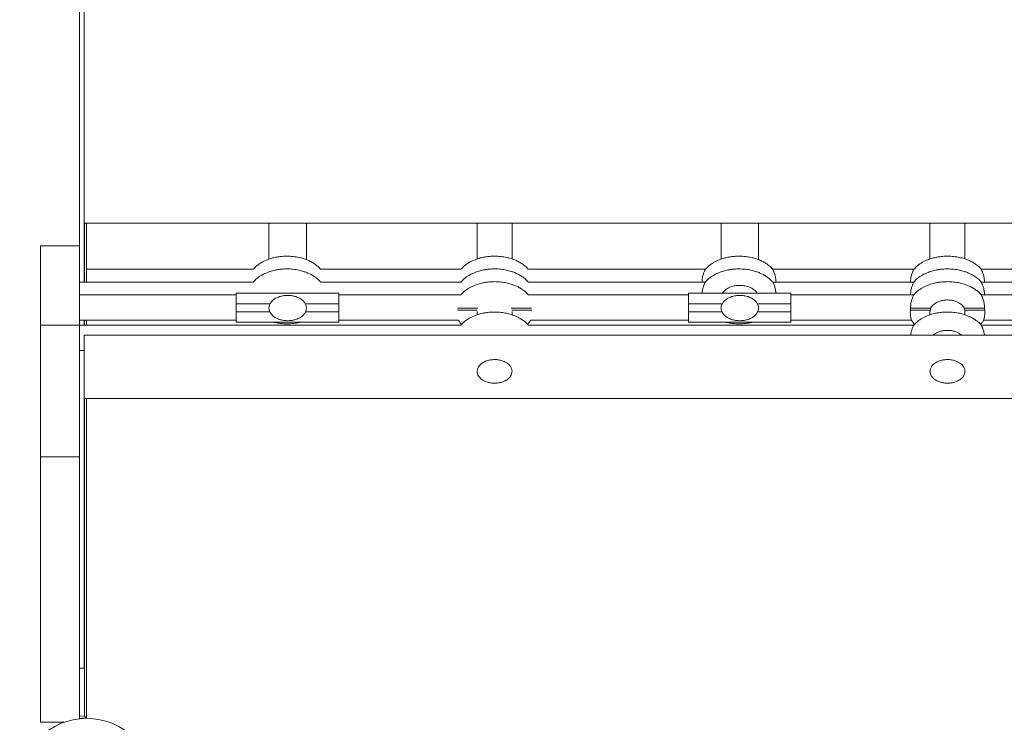
# Model space of a CAD drawing. Units: millimetres. Extents: x -11728 to 6040, y -16421 to -444.
# Drawn here: x -3442 to -2509, y -8497 to -7832 of the extents above; entities that cross this region are included whole.
import ezdxf

# ---------------------------------------------------------------- set-up
doc = ezdxf.new("R2010")
doc.units = ezdxf.units.MM

msp = doc.modelspace()

# ---------------------------------------------------------------- linework, layer by layer
at = {"color": 7, "linetype": 'Continuous', "lineweight": 15}
for p, q in [((-3380.756, -7701.342), (-3380.756, -8079.985)), ((-3385.194, -7735.664), (-3385.194, -8045.664)), ((-3380.756, -7755.271), (-3380.756, -8024.1)), ((368.966, -8024.1), (-3380.756, -8024.1)), ((-3378.579, -8024.1), (-3378.579, -8079.985)), ((-3422.174, -8045.664), (-3385.194, -8045.664)), ((-3422.174, -8120.837), (-3422.174, -8045.664)), ((-3385.194, -8120.837), (-3385.194, -8045.664)), ((-3220.791, -8067.904), (-3378.579, -8067.904)), ((-3024.06, -8067.904), (-3156.904, -8067.904)), ((-2792.582, -8067.904), (-2960.173, -8067.904)), ((-2595.111, -8067.904), (-2728.668, -8067.904)), ((-2364.359, -8067.904), (-2531.197, -8067.904)), ((-3220.79, -8079.985), (-3385.194, -8079.985)), ((-3024.059, -8079.985), (-3156.905, -8079.985)), ((-2792.581, -8079.985), (-2960.174, -8079.985)), ((-2595.11, -8079.985), (-2728.669, -8079.985)), ((-2364.358, -8079.985), (-2531.198, -8079.985)), ((-3236.866, -8092.068), (-3385.194, -8092.068)), ((-3236.866, -8090.664), (-3139.684, -8090.664)), ((-3024.009, -8092.068), (-3139.684, -8092.068)), ((-2808.643, -8092.068), (-2960.24, -8092.068)), ((-2808.643, -8090.664), (-2711.462, -8090.664)), ((-2595.11, -8092.068), (-2711.462, -8092.068)), ((-2380.42, -8092.068), (-2531.199, -8092.068)), ((-3236.866, -8108.164), (-3236.866, -8100.664)), ((-3139.684, -8108.164), (-3139.684, -8100.664)), ((-2808.643, -8108.164), (-2808.643, -8100.664)), ((-2711.462, -8108.164), (-2711.462, -8100.664)), ((-3205.863, -8104.409), (-3205.863, -8104.646)), ((-3170.363, -8104.646), (-3170.363, -8104.409)), ((-3008.728, -8107.958), (-3008.728, -8111.168)), ((-2975.594, -8111.095), (-2975.594, -8107.963)), ((-2777.64, -8104.409), (-2777.64, -8104.646)), ((-2742.14, -8104.646), (-2742.14, -8104.409)), ((-2598.248, -8104.664), (-2598.335, -8106.664)), ((-2579.765, -8107.959), (-2579.765, -8111.168)), ((-2579.652, -8106.664), (-2579.655, -8107.959)), ((-2579.652, -8106.664), (-2579.01, -8104.664)), ((-2547.39, -8104.664), (-2546.746, -8106.664)), ((-2546.707, -8107.966), (-2546.746, -8106.664)), ((-2546.632, -8111.095), (-2546.632, -8107.963)), ((-2527.973, -8106.664), (-2528.06, -8104.664)), ((-3422.174, -8245.664), (-3422.174, -8120.837)), ((-3422.174, -8120.837), (-3385.194, -8120.837)), ((-3385.194, -8116.067), (-3236.866, -8116.067)), ((-3023.98, -8120.807), (-3385.194, -8120.807)), ((-3385.194, -8245.664), (-3385.194, -8120.837)), ((-3380.756, -8116.067), (-3380.756, -8120.807)), ((-3378.579, -8116.067), (-3378.579, -8120.807)), ((-3139.684, -8118.164), (-3236.866, -8118.164)), ((-3139.684, -8116.067), (-3026.357, -8116.067)), ((-2595.083, -8120.807), (-2960.262, -8120.807)), ((-2957.911, -8116.067), (-2808.643, -8116.067)), ((-2711.462, -8118.164), (-2808.643, -8118.164)), ((-2711.462, -8116.067), (-2597.433, -8116.067)), ((-2166.121, -8120.807), (-2531.225, -8120.807)), ((-2528.875, -8116.067), (-2380.42, -8116.067)), ((371.924, -8130.446), (-3380.756, -8130.446)), ((-3385.194, -8144.808), (-3380.756, -8144.808)), ((-3008.728, -8164.543), (-3008.728, -8164.649)), ((-2975.594, -8164.649), (-2975.594, -8164.543)), ((-2579.765, -8164.541), (-2579.765, -8164.649)), ((-2546.632, -8164.649), (-2546.632, -8164.541)), ((-3380.756, -8190.446), (371.924, -8190.446)), ((-3380.756, -8190.621), (-3380.756, -8445.664)), ((-3378.579, -8190.446), (-3378.579, -8493.035)), ((-3422.174, -8245.664), (-3385.194, -8245.664)), ((-3422.174, -8497.053), (-3422.174, -8245.664)), ((-3385.194, -8493.635), (-3385.194, -8245.664)), ((-3380.756, -8445.664), (-3385.194, -8445.664)), ((-3422.174, -8497.053), (-3400.039, -8497.053))]:
    msp.add_line(p, q, dxfattribs=at)
at = {"color": 8, "linetype": 'Continuous', "lineweight": 15}
for p, q in [((-3380.579, -8079.985), (-3380.579, -8024.1)), ((-3204.977, -8100.664), (-3236.866, -8100.664)), ((-3139.684, -8100.664), (-3171.249, -8100.664)), ((-2776.754, -8100.664), (-2808.643, -8100.664)), ((-2711.462, -8100.664), (-2743.026, -8100.664)), ((-3236.866, -8108.164), (-3204.993, -8108.164)), ((-3171.232, -8108.164), (-3139.684, -8108.164)), ((-2808.643, -8108.164), (-2776.771, -8108.164)), ((-2743.009, -8108.164), (-2711.462, -8108.164)), ((-3380.579, -8120.807), (-3380.579, -8116.067)), ((-3380.579, -8491.065), (-3380.579, -8190.446)), ((-3385.194, -8491.37), (-3380.579, -8491.065))]:
    msp.add_line(p, q, dxfattribs=at)
at = {"color": 7, "linetype": 'Continuous', "lineweight": 15, "flags": 128}
msp.add_lwpolyline([(-3378.579, -8493.035), (-3383.324, -8493.212), (-3385.194, -8493.38)], dxfattribs=at)
at = {"color": 7, "linetype": 'Continuous', "lineweight": 15}
msp.add_circle((-3378.469, -8556.777), 63.5, dxfattribs=at)
for points, knots in [([(-3205.863, -8024.1), (-3205.863, -8025.836), (-3205.863, -8030.261), (-3205.863, -8037.146), (-3205.863, -8044.89), (-3205.863, -8052.06), (-3205.863, -8056.39), (-3205.863, -8058.367)], [0, 0, 0, 0, 0.1336873, 0.3407451, 0.5630295, 0.8005443, 1, 1, 1, 1]), ([(-3170.363, -8058.866), (-3170.363, -8058.207), (-3170.363, -8055.632), (-3170.363, -8050.801), (-3170.363, -8044.592), (-3170.363, -8038.49), (-3170.363, -8032.353), (-3170.363, -8027.601), (-3170.363, -8024.746), (-3170.363, -8024.1)], [0, 0, 0, 0, 0.0687881, 0.2686323, 0.4548906, 0.6275317, 0.7865596, 0.9516512, 1, 1, 1, 1]), ([(-3008.728, -8024.1), (-3008.728, -8024.68), (-3008.728, -8027.633), (-3008.728, -8033.073), (-3008.728, -8040.566), (-3008.728, -8048.388), (-3008.728, -8054.382), (-3008.728, -8057.554), (-3008.728, -8058.235)], [0, 0, 0, 0, 0.0459917, 0.2340084, 0.4461954, 0.6796468, 0.9312, 1, 1, 1, 1]), ([(-2975.594, -8058.162), (-2975.594, -8056.427), (-2975.594, -8052.732), (-2975.594, -8046.94), (-2975.594, -8041.224), (-2975.594, -8033.894), (-2975.594, -8028.334), (-2975.594, -8024.219), (-2975.594, -8024.1)], [0, 0, 0, 0, 0.1704709, 0.3629793, 0.5333237, 0.6791906, 0.9907129, 1, 1, 1, 1]), ([(-2777.64, -8024.1), (-2777.64, -8026.041), (-2777.64, -8031.166), (-2777.64, -8038.994), (-2777.64, -8047.601), (-2777.64, -8054.108), (-2777.64, -8057.467), (-2777.64, -8058.367)], [0, 0, 0, 0, 0.14871617, 0.39270974, 0.64476078, 0.9048499, 1, 1, 1, 1]), ([(-2742.14, -8058.866), (-2742.14, -8058.09), (-2742.14, -8055.123), (-2742.14, -8049.496), (-2742.14, -8042.272), (-2742.14, -8035.118), (-2742.14, -8029.127), (-2742.14, -8025.405), (-2742.14, -8024.1)], [0, 0, 0, 0, 0.08125492, 0.31047305, 0.5237126, 0.72094367, 0.9021861, 1, 1, 1, 1]), ([(-2579.765, -8024.1), (-2579.765, -8025.572), (-2579.765, -8029.751), (-2579.765, -8036.523), (-2579.765, -8044.511), (-2579.765, -8051.863), (-2579.765, -8056.299), (-2579.765, -8058.235)], [0, 0, 0, 0, 0.1171394, 0.3324511, 0.5641486, 0.8097208, 1, 1, 1, 1]), ([(-2546.632, -8058.162), (-2546.632, -8056.918), (-2546.632, -8053.551), (-2546.632, -8047.817), (-2546.632, -8041.252), (-2546.632, -8035.009), (-2546.632, -8029.355), (-2546.632, -8025.734), (-2546.632, -8024.1)], [0, 0, 0, 0, 0.1236143, 0.3346762, 0.5305902, 0.7092586, 0.8687605, 1, 1, 1, 1]), ([(-3156.969, -8067.904), (-3157.199, -8067.618), (-3158.2, -8066.371), (-3160.369, -8064.482), (-3163.376, -8062.29), (-3166.576, -8060.481), (-3169.859, -8058.994), (-3173.493, -8057.696), (-3177.808, -8056.559), (-3183.03, -8055.708), (-3188.328, -8055.416), (-3193.113, -8055.613), (-3196.865, -8056.056), (-3199.887, -8056.614), (-3203.313, -8057.439), (-3207.564, -8058.81), (-3212.616, -8061.196), (-3217.221, -8064.193), (-3219.642, -8066.745), (-3220.741, -8067.904)], [0, 0, 0, 0, 0.0155924, 0.0680856, 0.1216721, 0.1740385, 0.2243074, 0.2750314, 0.338261, 0.4141033, 0.5000086, 0.5637797, 0.6178509, 0.6608285, 0.6945753, 0.767916, 0.8505949, 0.9321368, 1, 1, 1, 1]), ([(-2960.238, -8067.904), (-2960.468, -8067.618), (-2961.469, -8066.371), (-2963.638, -8064.482), (-2966.645, -8062.29), (-2969.845, -8060.481), (-2973.128, -8058.994), (-2976.763, -8057.696), (-2981.077, -8056.559), (-2986.299, -8055.708), (-2991.597, -8055.416), (-2996.382, -8055.613), (-3000.134, -8056.056), (-3003.156, -8056.614), (-3006.582, -8057.438), (-3010.833, -8058.81), (-3015.885, -8061.196), (-3020.49, -8064.193), (-3022.911, -8066.745), (-3024.01, -8067.904)], [0, 0, 0, 0, 0.0155924, 0.0680856, 0.1216722, 0.1740385, 0.2243074, 0.2750315, 0.3382611, 0.4141017, 0.5000087, 0.5637782, 0.617851, 0.660827, 0.6945754, 0.7679162, 0.850595, 0.9321356, 1, 1, 1, 1]), ([(-2760.625, -8055.499), (-2762.122, -8055.534), (-2764.89, -8055.599), (-2768.642, -8056.059), (-2771.664, -8056.613), (-2775.09, -8057.439), (-2779.341, -8058.81), (-2784.393, -8061.196), (-2789.018, -8064.208), (-2791.455, -8066.778), (-2792.571, -8067.956)], [0, 0, 0, 0, 0.1272758, 0.2351953, 0.3209676, 0.3883202, 0.5346952, 0.6997072, 0.8624503, 1, 1, 1, 1]), ([(-2728.707, -8067.952), (-2728.949, -8067.65), (-2729.963, -8066.386), (-2732.146, -8064.482), (-2735.153, -8062.29), (-2738.353, -8060.481), (-2741.636, -8058.994), (-2745.271, -8057.695), (-2749.585, -8056.564), (-2754.808, -8055.682), (-2758.607, -8055.562), (-2760.625, -8055.499)], [0, 0, 0, 0, 0.0329003, 0.1376991, 0.2446831, 0.3492257, 0.4495837, 0.5508535, 0.6770833, 0.8284966, 1, 1, 1, 1]), ([(-2563.154, -8055.499), (-2564.652, -8055.534), (-2567.419, -8055.599), (-2571.172, -8056.059), (-2574.193, -8056.613), (-2577.619, -8057.439), (-2581.871, -8058.81), (-2586.923, -8061.196), (-2591.548, -8064.208), (-2593.985, -8066.778), (-2595.101, -8067.956)], [0, 0, 0, 0, 0.1272761, 0.2351927, 0.3209685, 0.3883213, 0.5346967, 0.6997092, 0.86245, 1, 1, 1, 1]), ([(-2531.236, -8067.952), (-2531.478, -8067.65), (-2532.492, -8066.386), (-2534.675, -8064.482), (-2537.683, -8062.29), (-2540.883, -8060.481), (-2544.165, -8058.994), (-2547.8, -8057.695), (-2552.115, -8056.564), (-2557.337, -8055.682), (-2561.136, -8055.562), (-2563.154, -8055.499)], [0, 0, 0, 0, 0.0329003, 0.137699, 0.2446803, 0.3492258, 0.4495838, 0.5508504, 0.6770834, 0.8284966, 1, 1, 1, 1]), ([(-3156.97, -8079.985), (-3157.199, -8079.7), (-3158.2, -8078.453), (-3160.369, -8076.564), (-3163.376, -8074.373), (-3166.576, -8072.564), (-3169.859, -8071.077), (-3173.494, -8069.778), (-3177.808, -8068.64), (-3183.03, -8067.791), (-3188.328, -8067.499), (-3193.113, -8067.694), (-3196.865, -8068.139), (-3199.887, -8068.696), (-3203.313, -8069.521), (-3207.564, -8070.893), (-3212.616, -8073.278), (-3217.221, -8076.275), (-3219.641, -8078.827), (-3220.74, -8079.985)], [0, 0, 0, 0, 0.0155822, 0.0680771, 0.1216612, 0.1740292, 0.2242996, 0.2750251, 0.3382584, 0.4141018, 0.5000097, 0.5637825, 0.6178561, 0.660835, 0.6945828, 0.7679258, 0.8506071, 0.9321515, 1, 1, 1, 1]), ([(-2960.239, -8079.985), (-2960.468, -8079.7), (-2961.469, -8078.453), (-2963.638, -8076.564), (-2966.645, -8074.373), (-2969.845, -8072.564), (-2973.128, -8071.077), (-2976.763, -8069.778), (-2981.077, -8068.64), (-2986.299, -8067.791), (-2991.597, -8067.499), (-2996.382, -8067.694), (-3000.134, -8068.139), (-3003.156, -8068.697), (-3006.582, -8069.521), (-3010.833, -8070.893), (-3015.885, -8073.278), (-3020.49, -8076.275), (-3022.91, -8078.827), (-3024.009, -8079.985)], [0, 0, 0, 0, 0.0155823, 0.0680771, 0.1216613, 0.1740292, 0.2242996, 0.2750252, 0.3382584, 0.4141002, 0.5000099, 0.563781, 0.6178562, 0.6608335, 0.694583, 0.7679259, 0.8506072, 0.9321503, 1, 1, 1, 1]), ([(-2795.672, -8079.985), (-2795.607, -8078.869), (-2795.466, -8076.465), (-2794.675, -8073.09), (-2793.844, -8070.694), (-2793.219, -8069.225), (-2792.846, -8068.433), (-2792.614, -8067.979), (-2792.595, -8067.952), (-2792.587, -8067.94)], [0, 0, 0, 0, 0.1751466, 0.3772061, 0.5891816, 0.7000468, 0.8144074, 0.9199676, 1, 1, 1, 1]), ([(-2760.625, -8067.582), (-2762.122, -8067.616), (-2764.89, -8067.681), (-2768.642, -8068.142), (-2771.664, -8068.696), (-2775.09, -8069.521), (-2779.341, -8070.893), (-2784.393, -8073.278), (-2789.018, -8076.29), (-2791.455, -8078.861), (-2792.571, -8080.038)], [0, 0, 0, 0, 0.1272775, 0.2352006, 0.3209745, 0.3883283, 0.5347059, 0.6997209, 0.862467, 1, 1, 1, 1]), ([(-2728.708, -8080.034), (-2728.95, -8079.732), (-2729.963, -8078.468), (-2732.146, -8076.564), (-2735.153, -8074.373), (-2738.353, -8072.564), (-2741.636, -8071.077), (-2745.271, -8069.777), (-2749.585, -8068.646), (-2754.808, -8067.765), (-2758.607, -8067.645), (-2760.625, -8067.582)], [0, 0, 0, 0, 0.0328759, 0.137678, 0.2446576, 0.3492035, 0.4495647, 0.5508378, 0.6770751, 0.8284911, 1, 1, 1, 1]), ([(-2728.671, -8067.923), (-2728.673, -8067.918), (-2728.705, -8067.842), (-2728.381, -8068.46), (-2727.59, -8070.195), (-2726.747, -8072.554), (-2726.155, -8074.928), (-2725.725, -8077.211), (-2725.63, -8078.963), (-2725.575, -8079.985)], [0, 0, 0, 0, 0.0124309, 0.2056899, 0.4005986, 0.6140975, 0.7250224, 0.8395057, 1, 1, 1, 1]), ([(-2598.201, -8079.985), (-2598.136, -8078.869), (-2597.996, -8076.465), (-2597.204, -8073.09), (-2596.374, -8070.694), (-2595.748, -8069.225), (-2595.375, -8068.433), (-2595.144, -8067.979), (-2595.125, -8067.952), (-2595.116, -8067.94)], [0, 0, 0, 0, 0.1751466, 0.3772061, 0.5891816, 0.7000468, 0.8144074, 0.9199676, 1, 1, 1, 1]), ([(-2563.154, -8067.582), (-2564.652, -8067.616), (-2567.419, -8067.681), (-2571.172, -8068.142), (-2574.193, -8068.696), (-2577.619, -8069.521), (-2581.871, -8070.893), (-2586.923, -8073.278), (-2591.548, -8076.29), (-2593.984, -8078.861), (-2595.1, -8080.038)], [0, 0, 0, 0, 0.1272776, 0.2351974, 0.3209746, 0.3883284, 0.5347061, 0.6997212, 0.8624645, 1, 1, 1, 1]), ([(-2531.237, -8080.034), (-2531.479, -8079.732), (-2532.492, -8078.468), (-2534.675, -8076.564), (-2537.683, -8074.373), (-2540.883, -8072.564), (-2544.165, -8071.077), (-2547.8, -8069.777), (-2552.115, -8068.646), (-2557.337, -8067.765), (-2561.136, -8067.645), (-2563.154, -8067.582)], [0, 0, 0, 0, 0.0328759, 0.137678, 0.2446548, 0.3492036, 0.4495648, 0.5508347, 0.6770752, 0.8284911, 1, 1, 1, 1]), ([(-2531.201, -8067.923), (-2531.203, -8067.918), (-2531.234, -8067.842), (-2530.91, -8068.46), (-2530.119, -8070.195), (-2529.276, -8072.554), (-2528.685, -8074.928), (-2528.254, -8077.211), (-2528.16, -8078.963), (-2528.105, -8079.985)], [0, 0, 0, 0, 0.0124309, 0.2056905, 0.400598, 0.6140969, 0.7250219, 0.8395062, 1, 1, 1, 1]), ([(-2960.24, -8092.068), (-2960.469, -8091.782), (-2961.469, -8090.535), (-2963.638, -8088.647), (-2966.645, -8086.455), (-2969.845, -8084.646), (-2973.128, -8083.159), (-2976.763, -8081.861), (-2981.077, -8080.723), (-2986.299, -8079.874), (-2991.597, -8079.581), (-2996.382, -8079.777), (-3000.134, -8080.221), (-3003.156, -8080.779), (-3006.582, -8081.604), (-3010.833, -8082.975), (-3015.885, -8085.361), (-3020.49, -8088.358), (-3022.91, -8090.909), (-3024.009, -8092.068)], [0, 0, 0, 0, 0.015572, 0.068068, 0.1216533, 0.1740225, 0.224294, 0.2750207, 0.3382553, 0.4140988, 0.5000103, 0.5637829, 0.6178585, 0.6608379, 0.6945882, 0.7679328, 0.8506159, 0.9321608, 1, 1, 1, 1]), ([(-2795.557, -8090.664), (-2795.515, -8090.026), (-2795.39, -8088.105), (-2794.668, -8085.178), (-2793.847, -8082.776), (-2793.219, -8081.308), (-2792.846, -8080.515), (-2792.614, -8080.061), (-2792.595, -8080.034), (-2792.586, -8080.022)], [0, 0, 0, 0, 0.1086688, 0.3270803, 0.5562017, 0.676041, 0.7996731, 0.9137871, 1, 1, 1, 1]), ([(-2743.473, -8090.664), (-2743.635, -8090.315), (-2744.096, -8089.319), (-2745.419, -8088.032), (-2747.325, -8086.483), (-2749.793, -8085.134), (-2753.07, -8083.943), (-2756.87, -8083.207), (-2761.121, -8083.077), (-2765.359, -8083.618), (-2768.911, -8084.71), (-2771.697, -8086.102), (-2773.629, -8087.423), (-2775.131, -8088.902), (-2776.048, -8089.936), (-2776.343, -8090.589), (-2776.377, -8090.664)], [0, 0, 0, 0, 0.03066814, 0.08764305, 0.14471514, 0.22720499, 0.3098192, 0.42119163, 0.5326316, 0.64543084, 0.75807483, 0.82510529, 0.89203988, 0.94275334, 0.99340596, 1, 1, 1, 1]), ([(-2728.672, -8080.005), (-2728.674, -8080), (-2728.705, -8079.922), (-2728.381, -8080.543), (-2727.59, -8082.276), (-2726.744, -8084.634), (-2726.158, -8087.011), (-2725.793, -8088.844), (-2725.716, -8090.117), (-2725.684, -8090.664)], [0, 0, 0, 0, 0.0130493, 0.2219156, 0.4325694, 0.663343, 0.7832395, 0.9069787, 1, 1, 1, 1]), ([(-2598.203, -8092.068), (-2598.138, -8090.951), (-2597.998, -8088.548), (-2597.206, -8085.173), (-2596.375, -8082.776), (-2595.749, -8081.308), (-2595.375, -8080.515), (-2595.144, -8080.061), (-2595.124, -8080.034), (-2595.116, -8080.022)], [0, 0, 0, 0, 0.17517029, 0.37728627, 0.58931318, 0.70021132, 0.81461937, 0.92021936, 1, 1, 1, 1]), ([(-2563.154, -8079.664), (-2564.652, -8079.699), (-2567.419, -8079.764), (-2571.172, -8080.223), (-2574.193, -8080.779), (-2577.619, -8081.604), (-2581.871, -8082.975), (-2586.923, -8085.361), (-2591.547, -8088.373), (-2593.984, -8090.943), (-2595.1, -8092.12)], [0, 0, 0, 0, 0.1272799, 0.2352001, 0.3209813, 0.3883364, 0.5347167, 0.6997348, 0.8624811, 1, 1, 1, 1]), ([(-2531.238, -8092.115), (-2531.48, -8091.814), (-2532.493, -8090.55), (-2534.675, -8088.647), (-2537.683, -8086.455), (-2540.883, -8084.646), (-2544.165, -8083.159), (-2547.8, -8081.86), (-2552.115, -8080.728), (-2557.337, -8079.847), (-2561.136, -8079.728), (-2563.154, -8079.664)], [0, 0, 0, 0, 0.0328411, 0.137647, 0.2446277, 0.3491802, 0.449545, 0.5508186, 0.6770636, 0.828485, 1, 1, 1, 1]), ([(-2531.202, -8080.005), (-2531.203, -8080), (-2531.234, -8079.922), (-2530.91, -8080.543), (-2530.119, -8082.276), (-2529.275, -8084.635), (-2528.683, -8087.009), (-2528.252, -8089.292), (-2528.158, -8091.045), (-2528.103, -8092.068)], [0, 0, 0, 0, 0.0120771, 0.2053833, 0.4003421, 0.6139245, 0.7248872, 0.8394089, 1, 1, 1, 1]), ([(-3236.866, -8100.664), (-3236.866, -8099.74), (-3236.866, -8097.82), (-3236.866, -8095.101), (-3236.866, -8092.696), (-3236.866, -8090.99), (-3236.866, -8090.77), (-3236.866, -8090.664)], [0, 0, 0, 0, 0.1768015, 0.3671517, 0.563556, 0.790275, 1, 1, 1, 1]), ([(-3188.113, -8116.645), (-3187.043, -8116.607), (-3184.74, -8116.526), (-3181.129, -8115.785), (-3177.674, -8114.483), (-3174.674, -8112.629), (-3172.36, -8110.412), (-3170.756, -8107.697), (-3170.169, -8104.645), (-3170.755, -8101.594), (-3172.36, -8098.879), (-3174.674, -8096.662), (-3177.674, -8094.809), (-3181.129, -8093.5), (-3184.74, -8092.785), (-3188.113, -8092.581), (-3191.485, -8092.785), (-3195.096, -8093.5), (-3198.551, -8094.809), (-3201.551, -8096.662), (-3203.865, -8098.879), (-3205.47, -8101.594), (-3206.056, -8104.645), (-3205.47, -8107.697), (-3203.865, -8110.412), (-3201.551, -8112.629), (-3198.551, -8114.483), (-3195.096, -8115.785), (-3191.485, -8116.526), (-3189.182, -8116.607), (-3188.113, -8116.645)], [0, 0, 0, 0, 0.0340711, 0.0733609, 0.116906, 0.1510663, 0.1851153, 0.218087, 0.249998, 0.281914, 0.3148856, 0.3489347, 0.383095, 0.4266382, 0.465929, 0.5000001, 0.5340712, 0.5733621, 0.6169041, 0.6510654, 0.6851145, 0.7180862, 0.7500021, 0.7819131, 0.8148848, 0.8489339, 0.8830952, 0.9266391, 0.9659289, 1, 1, 1, 1]), ([(-3139.684, -8090.664), (-3139.684, -8090.739), (-3139.684, -8090.894), (-3139.684, -8092.178), (-3139.684, -8094.33), (-3139.684, -8097.281), (-3139.684, -8099.566), (-3139.684, -8100.664)], [0, 0, 0, 0, 0.1768072, 0.3671554, 0.5635379, 0.7902633, 1, 1, 1, 1]), ([(-2808.643, -8100.664), (-2808.643, -8099.74), (-2808.643, -8097.82), (-2808.643, -8095.101), (-2808.643, -8092.696), (-2808.643, -8090.99), (-2808.643, -8090.77), (-2808.643, -8090.664)], [0, 0, 0, 0, 0.1768015, 0.3671517, 0.563556, 0.790275, 1, 1, 1, 1]), ([(-2759.89, -8116.645), (-2758.82, -8116.607), (-2756.517, -8116.526), (-2752.906, -8115.785), (-2749.451, -8114.483), (-2746.452, -8112.629), (-2744.138, -8110.412), (-2742.533, -8107.697), (-2741.946, -8104.645), (-2742.533, -8101.594), (-2744.138, -8098.879), (-2746.452, -8096.662), (-2749.451, -8094.809), (-2752.906, -8093.5), (-2756.517, -8092.785), (-2759.89, -8092.581), (-2763.263, -8092.785), (-2766.873, -8093.5), (-2770.329, -8094.809), (-2773.328, -8096.662), (-2775.642, -8098.879), (-2777.247, -8101.594), (-2777.833, -8104.645), (-2777.247, -8107.697), (-2775.642, -8110.412), (-2773.328, -8112.629), (-2770.329, -8114.483), (-2766.874, -8115.785), (-2763.263, -8116.526), (-2760.96, -8116.607), (-2759.89, -8116.645)], [0, 0, 0, 0, 0.0340699, 0.073361, 0.1169049, 0.1510663, 0.1851146, 0.2180863, 0.2499975, 0.2819138, 0.3148855, 0.3489337, 0.3830951, 0.4266372, 0.4659293, 0.4999992, 0.5340704, 0.5733612, 0.6169045, 0.6510648, 0.685114, 0.7180857, 0.7500017, 0.7819127, 0.8148844, 0.8489335, 0.8830939, 0.926639, 0.9659288, 1, 1, 1, 1]), ([(-2711.462, -8090.664), (-2711.462, -8090.739), (-2711.462, -8090.894), (-2711.462, -8092.178), (-2711.462, -8094.33), (-2711.462, -8097.281), (-2711.462, -8099.566), (-2711.462, -8100.664)], [0, 0, 0, 0, 0.1768072, 0.3671554, 0.5635379, 0.7902633, 1, 1, 1, 1]), ([(-2598.248, -8104.664), (-2598.175, -8103.373), (-2598.029, -8100.792), (-2597.21, -8097.254), (-2596.376, -8094.859), (-2595.75, -8093.39), (-2595.376, -8092.597), (-2595.144, -8092.143), (-2595.124, -8092.116), (-2595.115, -8092.104)], [0, 0, 0, 0, 0.1971548, 0.3939377, 0.6003732, 0.7083613, 0.8197592, 0.9225968, 1, 1, 1, 1]), ([(-2531.202, -8092.086), (-2531.204, -8092.081), (-2531.235, -8092.004), (-2530.91, -8092.624), (-2530.118, -8094.357), (-2529.274, -8096.716), (-2528.681, -8099.089), (-2528.224, -8101.538), (-2528.123, -8103.466), (-2528.06, -8104.664)], [0, 0, 0, 0, 0.011404, 0.1996168, 0.3894576, 0.5974321, 0.7054852, 0.8169968, 1, 1, 1, 1]), ([(-2547.39, -8104.664), (-2547.695, -8104.117), (-2548.306, -8103.022), (-2549.716, -8101.509), (-2551.483, -8100.137), (-2553.906, -8098.811), (-2556.85, -8097.758), (-2560.301, -8097.103), (-2563.846, -8096.943), (-2567.307, -8097.277), (-2570.577, -8098.071), (-2573.261, -8099.176), (-2575.409, -8100.493), (-2577.431, -8102.123), (-2578.41, -8103.699), (-2579.01, -8104.664)], [0, 0, 0, 0, 0.0515581, 0.1032111, 0.1684725, 0.2338455, 0.3274269, 0.4211282, 0.5174456, 0.6137543, 0.7016833, 0.7894991, 0.8483142, 0.9070538, 1, 1, 1, 1]), ([(-3236.866, -8118.164), (-3236.866, -8118.089), (-3236.866, -8117.934), (-3236.866, -8116.65), (-3236.866, -8114.498), (-3236.866, -8111.547), (-3236.866, -8109.262), (-3236.866, -8108.164)], [0, 0, 0, 0, 0.1768112, 0.367151, 0.5635582, 0.7902887, 1, 1, 1, 1]), ([(-3139.684, -8108.164), (-3139.684, -8109.089), (-3139.684, -8111.008), (-3139.684, -8113.727), (-3139.684, -8116.132), (-3139.684, -8117.839), (-3139.684, -8118.058), (-3139.684, -8118.164)], [0, 0, 0, 0, 0.1768047, 0.3671306, 0.5635384, 0.7902762, 1, 1, 1, 1]), ([(-2960.262, -8120.807), (-2960.484, -8120.532), (-2961.478, -8119.295), (-2963.638, -8117.415), (-2966.645, -8115.223), (-2969.845, -8113.414), (-2973.128, -8111.927), (-2976.763, -8110.628), (-2981.077, -8109.491), (-2986.299, -8108.641), (-2991.597, -8108.349), (-2996.382, -8108.545), (-3000.134, -8108.989), (-3003.156, -8109.547), (-3006.582, -8110.371), (-3010.833, -8111.743), (-3015.885, -8114.129), (-3020.479, -8117.117), (-3022.89, -8119.659), (-3023.98, -8120.807)], [0, 0, 0, 0, 0.0150743, 0.0676266, 0.1212734, 0.1736987, 0.2240242, 0.2748053, 0.338106, 0.414032, 0.5000356, 0.5638769, 0.6180105, 0.6610348, 0.6948213, 0.7682446, 0.8510164, 0.9326488, 1, 1, 1, 1]), ([(-2808.643, -8118.164), (-2808.643, -8118.089), (-2808.643, -8117.934), (-2808.643, -8116.65), (-2808.643, -8114.498), (-2808.643, -8111.547), (-2808.643, -8109.262), (-2808.643, -8108.164)], [0, 0, 0, 0, 0.1768112, 0.367151, 0.5635582, 0.7902887, 1, 1, 1, 1]), ([(-2711.462, -8108.164), (-2711.462, -8109.089), (-2711.462, -8111.008), (-2711.462, -8113.727), (-2711.462, -8116.132), (-2711.462, -8117.839), (-2711.462, -8118.058), (-2711.462, -8118.164)], [0, 0, 0, 0, 0.1768047, 0.3671306, 0.5635384, 0.7902762, 1, 1, 1, 1]), ([(-2597.44, -8115.982), (-2597.466, -8115.908), (-2597.522, -8115.747), (-2597.877, -8114.268), (-2598.156, -8112.559), (-2598.33, -8111.008), (-2598.421, -8109.243), (-2598.405, -8107.763), (-2598.349, -8106.88), (-2598.335, -8106.664)], [0, 0, 0, 0, 0.2085879, 0.4530682, 0.5776759, 0.7058892, 0.8301113, 0.9583291, 1, 1, 1, 1]), ([(-2579.652, -8106.664), (-2580.613, -8106.664), (-2582.587, -8106.664), (-2585.869, -8106.664), (-2589.468, -8106.664), (-2593.081, -8106.664), (-2596.218, -8106.664), (-2597.62, -8106.664), (-2598.335, -8106.664)], [0, 0, 0, 0, 0.1105439, 0.2269463, 0.4045272, 0.5934867, 0.7926046, 1, 1, 1, 1]), ([(-2579.01, -8104.664), (-2580.08, -8104.664), (-2582.283, -8104.664), (-2585.757, -8104.664), (-2589.42, -8104.664), (-2593, -8104.664), (-2596.119, -8104.664), (-2597.529, -8104.664), (-2598.248, -8104.664)], [0, 0, 0, 0, 0.120173, 0.2474946, 0.4204683, 0.6044153, 0.7981829, 1, 1, 1, 1]), ([(-2563.154, -8108.432), (-2564.652, -8108.467), (-2567.419, -8108.532), (-2571.172, -8108.992), (-2574.193, -8109.546), (-2577.619, -8110.372), (-2581.871, -8111.743), (-2586.923, -8114.128), (-2591.542, -8117.136), (-2593.973, -8119.701), (-2595.085, -8120.873)], [0, 0, 0, 0, 0.1273577, 0.2353433, 0.3211741, 0.3885701, 0.5350392, 0.7001574, 0.8630025, 1, 1, 1, 1]), ([(-2531.264, -8120.852), (-2531.497, -8120.561), (-2532.502, -8119.308), (-2534.676, -8117.415), (-2537.682, -8115.223), (-2540.883, -8113.414), (-2544.165, -8111.927), (-2547.8, -8110.627), (-2552.115, -8109.497), (-2557.337, -8108.615), (-2561.136, -8108.495), (-2563.154, -8108.432)], [0, 0, 0, 0, 0.0317248, 0.1366509, 0.2437623, 0.3484348, 0.4489147, 0.5503045, 0.6766909, 0.8282882, 1, 1, 1, 1]), ([(-2528.06, -8104.664), (-2528.779, -8104.664), (-2530.189, -8104.664), (-2533.309, -8104.664), (-2536.888, -8104.664), (-2540.565, -8104.664), (-2544.069, -8104.664), (-2546.305, -8104.664), (-2547.39, -8104.664)], [0, 0, 0, 0, 0.201141, 0.3942615, 0.5775897, 0.749987, 0.8786555, 1, 1, 1, 1]), ([(-2527.973, -8106.664), (-2528.688, -8106.664), (-2530.09, -8106.664), (-2533.228, -8106.664), (-2536.841, -8106.664), (-2540.453, -8106.664), (-2543.764, -8106.664), (-2545.77, -8106.664), (-2546.746, -8106.664)], [0, 0, 0, 0, 0.20669523, 0.40514084, 0.59346233, 0.77044669, 0.88823178, 1, 1, 1, 1]), ([(-2527.973, -8106.664), (-2527.936, -8107.901), (-2527.86, -8110.372), (-2528.253, -8113.364), (-2528.629, -8115.115), (-2528.816, -8115.825), (-2528.906, -8116.149), (-2528.882, -8116.038), (-2528.879, -8116.026)], [0, 0, 0, 0, 0.2405615, 0.4807485, 0.7292862, 0.8545557, 0.9836601, 1, 1, 1, 1]), ([(-3200.987, -8118.164), (-3200.712, -8118.238), (-3198.718, -8118.779), (-3194.657, -8119.342), (-3189.369, -8119.67), (-3184.582, -8119.469), (-3180.832, -8119.017), (-3178.257, -8118.565), (-3176.955, -8118.244), (-3176.632, -8118.164)], [0, 0, 0, 0, 0.034805, 0.2521992, 0.4984382, 0.6812318, 0.836226, 0.9594123, 1, 1, 1, 1]), ([(-3026.357, -8116.067), (-3026.048, -8116.562), (-3025.154, -8117.997), (-3024.096, -8119.35), (-3023.286, -8120.116), (-3023.28, -8120.12)], [0, 0, 0, 0, 0.3436402, 0.9959134, 1, 1, 1, 1]), ([(-2960.953, -8119.975), (-2960.602, -8119.645), (-2959.629, -8118.731), (-2958.632, -8117.385), (-2958.067, -8116.352), (-2957.911, -8116.067)], [0, 0, 0, 0, 0.29041174, 0.80413073, 1, 1, 1, 1]), ([(-2772.764, -8118.164), (-2772.489, -8118.238), (-2770.495, -8118.779), (-2766.434, -8119.342), (-2761.146, -8119.67), (-2756.359, -8119.469), (-2752.609, -8119.017), (-2750.035, -8118.565), (-2748.732, -8118.244), (-2748.41, -8118.164)], [0, 0, 0, 0, 0.03480968, 0.2522039, 0.49844288, 0.6812365, 0.83623074, 0.95941701, 1, 1, 1, 1]), ([(-2598.073, -8130.446), (-2598.053, -8130.171), (-2597.938, -8128.623), (-2597.253, -8126.042), (-2596.426, -8123.628), (-2595.777, -8122.153), (-2595.386, -8121.353), (-2595.141, -8120.901), (-2595.112, -8120.87), (-2595.1, -8120.857)], [0, 0, 0, 0, 0.0506967, 0.2858555, 0.5327716, 0.6623119, 0.7959183, 0.9195592, 1, 1, 1, 1]), ([(-2597.446, -8115.987), (-2597.121, -8116.509), (-2596.21, -8117.971), (-2595.134, -8119.35), (-2594.323, -8120.116), (-2594.318, -8120.12)], [0, 0, 0, 0, 0.355745, 0.9959888, 1, 1, 1, 1]), ([(-2531.99, -8119.975), (-2531.639, -8119.645), (-2530.667, -8118.731), (-2529.656, -8117.365), (-2529.081, -8116.312), (-2528.915, -8116.006)], [0, 0, 0, 0, 0.2863621, 0.7929614, 1, 1, 1, 1]), ([(-2531.227, -8120.821), (-2531.137, -8120.968), (-2530.954, -8121.266), (-2530.082, -8123.108), (-2529.228, -8125.425), (-2528.634, -8127.814), (-2528.303, -8129.317), (-2528.238, -8130.244), (-2528.224, -8130.446)], [0, 0, 0, 0, 0.2222341, 0.4496409, 0.6992318, 0.8288874, 0.9627479, 1, 1, 1, 1]), ([(-3380.756, -8130.446), (-3380.756, -8130.56), (-3380.756, -8130.783), (-3380.756, -8132.546), (-3380.756, -8135.161), (-3380.756, -8138.481), (-3380.756, -8142.213), (-3380.756, -8146.117), (-3380.756, -8149.995), (-3380.756, -8153.709), (-3380.756, -8157.173), (-3380.756, -8159.393), (-3380.756, -8160.446)], [0, 0, 0, 0, 0.1373831, 0.2705807, 0.3961611, 0.5119061, 0.6168797, 0.7111786, 0.7955715, 0.8711076, 0.9389063, 1, 1, 1, 1]), ([(-2549.621, -8130.446), (-2549.625, -8130.441), (-2550.16, -8129.847), (-2551.507, -8128.925), (-2553.897, -8127.571), (-2556.853, -8126.528), (-2560.3, -8125.871), (-2563.847, -8125.711), (-2567.307, -8126.046), (-2570.58, -8126.836), (-2573.252, -8127.953), (-2575.324, -8129.176), (-2576.303, -8130.05), (-2576.746, -8130.446)], [0, 0, 0, 0, 0.00062, 0.0828068, 0.165117, 0.2829597, 0.4009453, 0.5222279, 0.6434995, 0.7542192, 0.864797, 0.9388569, 1, 1, 1, 1]), ([(-2993.313, -8153.476), (-2994.559, -8153.59), (-2997.086, -8153.821), (-3000.304, -8154.808), (-3002.934, -8156.071), (-3005.293, -8157.669), (-3007.373, -8159.882), (-3008.678, -8162.775), (-3008.835, -8165.604), (-3007.936, -8168.448), (-3006.259, -8170.699), (-3004.183, -8172.431), (-3001.868, -8173.812), (-2999.011, -8174.941), (-2995.666, -8175.68), (-2992.188, -8175.932), (-2988.741, -8175.691), (-2985.378, -8174.961), (-2982.576, -8173.868), (-2980.295, -8172.533), (-2978.25, -8170.888), (-2976.492, -8168.657), (-2975.514, -8165.817), (-2975.601, -8163.074), (-2976.704, -8160.284), (-2978.599, -8158.051), (-2980.922, -8156.343), (-2983.479, -8155.02), (-2986.581, -8154.01), (-2989.997, -8153.445), (-2992.262, -8153.466), (-2993.313, -8153.476)], [0, 0, 0, 0, 0.0426545, 0.0865045, 0.1140001, 0.1420685, 0.183459, 0.2159067, 0.2485151, 0.2777733, 0.3160807, 0.3425442, 0.3697441, 0.4078004, 0.4469252, 0.4862955, 0.5264936, 0.5644844, 0.6034286, 0.6286634, 0.654442, 0.6927576, 0.7239006, 0.7551468, 0.7843034, 0.8248178, 0.8532283, 0.8824271, 0.9227328, 0.9641776, 1, 1, 1, 1]), ([(-2564.35, -8153.476), (-2565.597, -8153.59), (-2568.124, -8153.821), (-2571.342, -8154.808), (-2573.972, -8156.071), (-2576.331, -8157.669), (-2578.411, -8159.882), (-2579.715, -8162.775), (-2579.873, -8165.604), (-2578.974, -8168.448), (-2577.296, -8170.699), (-2575.221, -8172.431), (-2572.906, -8173.812), (-2570.049, -8174.941), (-2566.704, -8175.68), (-2563.225, -8175.932), (-2559.779, -8175.691), (-2556.416, -8174.961), (-2553.613, -8173.868), (-2551.333, -8172.533), (-2549.288, -8170.887), (-2547.53, -8168.658), (-2546.551, -8165.817), (-2546.639, -8163.074), (-2547.741, -8160.284), (-2549.637, -8158.051), (-2551.959, -8156.343), (-2554.516, -8155.02), (-2557.619, -8154.01), (-2561.034, -8153.445), (-2563.3, -8153.466), (-2564.35, -8153.476)], [0, 0, 0, 0, 0.04265453, 0.08650448, 0.1140001, 0.14206844, 0.18345896, 0.21590671, 0.24851513, 0.27777284, 0.31608103, 0.3425435, 0.36974464, 0.40780087, 0.4469257, 0.48629459, 0.52649409, 0.56448491, 0.60342908, 0.62866387, 0.65444145, 0.69275783, 0.72390081, 0.75514709, 0.78430368, 0.82481886, 0.85322828, 0.88242708, 0.92273282, 0.9641776, 1, 1, 1, 1]), ([(-3380.756, -8160.446), (-3380.756, -8161.498), (-3380.756, -8163.719), (-3380.756, -8167.183), (-3380.756, -8170.896), (-3380.756, -8174.774), (-3380.756, -8178.678), (-3380.756, -8182.41), (-3380.756, -8185.73), (-3380.756, -8188.346), (-3380.756, -8190.107), (-3380.756, -8190.332), (-3380.756, -8190.446)], [0, 0, 0, 0, 0.0611028, 0.1289014, 0.2044373, 0.288822, 0.3831206, 0.4880941, 0.6038388, 0.729419, 0.8626164, 1, 1, 1, 1]), ([(-3380.579, -8491.065), (-3380.577, -8491.067), (-3380.352, -8491.283), (-3379.882, -8491.744), (-3379.273, -8492.343), (-3378.854, -8492.76), (-3378.622, -8492.992), (-3378.593, -8493.02), (-3378.579, -8493.035)], [0, 0, 0, 0, 0.0023614, 0.2468434, 0.5205946, 0.7188756, 0.8590841, 1, 1, 1, 1])]:
    msp.add_open_spline(points, degree=3, knots=knots, dxfattribs=at)
at = {"color": 8, "linetype": 'Continuous', "lineweight": 15}
for points, knots in [([(-3008.624, -8106.664), (-3008.923, -8106.664), (-3010.961, -8106.664), (-3014.215, -8106.664), (-3018.32, -8106.664), (-3021.882, -8106.664), (-3024.86, -8106.664), (-3026.683, -8106.664), (-3027.203, -8106.664), (-3027.254, -8106.664)], [0, 0, 0, 0, 0.0332251, 0.2258049, 0.3988791, 0.5827841, 0.7764268, 0.9781, 1, 1, 1, 1]), ([(-3007.986, -8104.664), (-3008.5, -8104.664), (-3010.757, -8104.664), (-3014.218, -8104.664), (-3018.319, -8104.664), (-3021.884, -8104.664), (-3024.855, -8104.664), (-3026.653, -8104.664), (-3027.156, -8104.664), (-3027.185, -8104.664)], [0, 0, 0, 0, 0.0561108, 0.2460294, 0.4167119, 0.5980757, 0.7890424, 0.9879288, 1, 1, 1, 1]), ([(-2957.048, -8104.664), (-2957.077, -8104.664), (-2957.58, -8104.664), (-2959.378, -8104.664), (-2962.349, -8104.664), (-2965.914, -8104.664), (-2970.014, -8104.664), (-2973.505, -8104.664), (-2975.793, -8104.664), (-2976.338, -8104.664)], [0, 0, 0, 0, 0.0120314, 0.2102612, 0.4005976, 0.5813627, 0.7514818, 0.9407735, 1, 1, 1, 1]), ([(-2956.979, -8106.664), (-2957.03, -8106.664), (-2957.55, -8106.664), (-2959.373, -8106.664), (-2962.351, -8106.664), (-2965.913, -8106.664), (-2970.018, -8106.664), (-2973.301, -8106.664), (-2975.369, -8106.664), (-2975.699, -8106.664)], [0, 0, 0, 0, 0.021828, 0.2228377, 0.4158434, 0.5991434, 0.7716482, 0.9635945, 1, 1, 1, 1])]:
    msp.add_open_spline(points, degree=3, knots=knots, dxfattribs=at)

doc.saveas('drawing.dxf')
